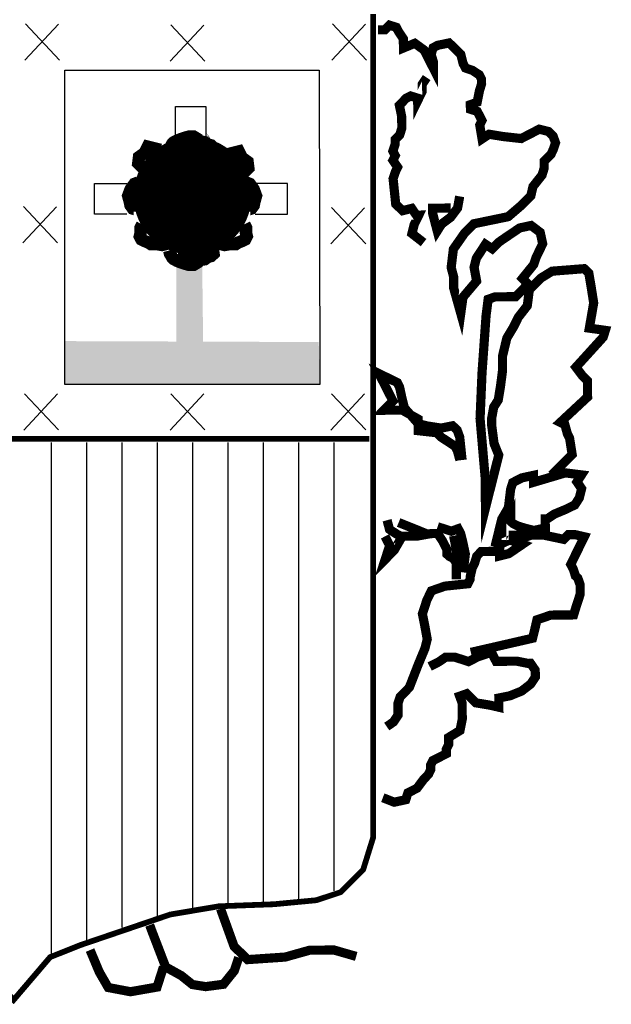
# Model space of a CAD drawing. Extents: x 573576 to 577716, y 4778164 to 4781104.
# Drawn here: x 574314 to 574353, y 4778274 to 4778340 of the extents above; entities that cross this region are included whole.
import ezdxf

# ---------------------------------------------------------------- set-up
doc = ezdxf.new("R2010")
doc.units = 0
doc.header["$LTSCALE"] = 35
doc.header["$MEASUREMENT"] = 0
doc.layers.add('FORM', color=7, linetype='CONTINUOUS')

msp = doc.modelspace()

# ---------------------------------------------------------------- linework, layer by layer
at = {"layer": 'FORM', "color": 7}
for p, q in [((574313.9, 4778337.445), (574316.151, 4778339.863)), ((574313.942, 4778339.881), (574316.225, 4778337.454)), ((574323.695, 4778339.819), (574325.979, 4778337.392)), ((574334.49, 4778337.445), (574336.741, 4778339.863)), ((574334.532, 4778339.881), (574336.815, 4778337.454)), ((574323.654, 4778337.383), (574325.904, 4778339.802)), ((574316.59, 4778315.727, -8.15), (574316.591, 4778336.782, -8.15)), ((574316.591, 4778336.782, -8.15), (574333.631, 4778336.785, -8.15)), ((574333.631, 4778336.785, -8.15), (574333.677, 4778315.727, -8.15)), ((574313.777, 4778325.207), (574316.028, 4778327.625)), ((574313.819, 4778327.643), (574316.102, 4778325.215)), ((574334.428, 4778325.145), (574336.679, 4778327.563)), ((574334.47, 4778327.581), (574336.754, 4778325.154)), ((574333.677, 4778315.727, -8.15), (574316.59, 4778315.727, -8.15)), ((574313.838, 4778312.673), (574316.089, 4778315.091)), ((574313.88, 4778315.109), (574316.164, 4778312.682)), ((574323.654, 4778312.673), (574325.904, 4778315.091)), ((574323.695, 4778315.109), (574325.979, 4778312.682)), ((574334.428, 4778312.673), (574336.679, 4778315.091)), ((574334.47, 4778315.109), (574336.754, 4778312.682)), ((574315.662, 4778311.842), (574315.662, 4778277.502)), ((574318.031, 4778311.842), (574318.031, 4778278.178)), ((574320.4, 4778311.842), (574320.4, 4778279.359)), ((574322.769, 4778311.842), (574322.769, 4778280.121)), ((574325.137, 4778311.842), (574325.137, 4778280.626)), ((574327.506, 4778311.842), (574327.506, 4778280.97)), ((574329.875, 4778311.842), (574329.875, 4778281.044)), ((574332.244, 4778311.842), (574332.244, 4778281.13)), ((574334.613, 4778311.842), (574334.613, 4778281.806))]:
    msp.add_line(p, q, dxfattribs=at)
at = {"layer": 'FORM', "color": 7, "const_width": 0.385, "elevation": -8.15}
msp.add_lwpolyline([(574337.261, 4778340.541), (574337.261, 4778285.398), (574336.584, 4778283.221), (574335.083, 4778281.72), (574333.448, 4778281.179), (574330.594, 4778280.909), (574326.916, 4778280.773), (574323.645, 4778280.22), (574317.642, 4778278.178), (574315.6, 4778277.366), (574313.153, 4778274.5), (574311.246, 4778276.677), (574310.016, 4778277.502), (574307.975, 4778278.449), (574305.662, 4778279.543), (574302.796, 4778280.22), (574300.484, 4778280.773), (574297.483, 4778280.909), (574292.846, 4778280.909), (574291.628, 4778281.72), (574289.857, 4778283.356), (574289.033, 4778285.127), (574288.897, 4778287.169), (574288.897, 4778340.562)], dxfattribs=at)
at = {"layer": 'FORM', "color": 7}
for points, const_width in [([(574349.217, 4778309.651), (574350.594, 4778311.042), (574350.424, 4778312.122), (574350.274, 4778312.429), (574350.108, 4778313.03), (574349.8, 4778313.187), (574351.629, 4778314.889), (574351.623, 4778315.504), (574351.619, 4778315.971), (574351.309, 4778316.276), (574350.848, 4778316.886), (574352.675, 4778318.896), (574352.818, 4778319.352), (574351.746, 4778319.502), (574352.038, 4778321.19), (574351.869, 4778322.259), (574351.713, 4778323.18), (574351.402, 4778323.485), (574349.251, 4778323.317), (574348.481, 4778322.843), (574347.725, 4778322.073), (574347.587, 4778321.002), (574346.98, 4778320.221), (574346.678, 4778319.603), (574346.217, 4778318.837), (574345.921, 4778317.604), (574345.93, 4778316.681), (574345.792, 4778315.61), (574345.64, 4778314.686), (574345.337, 4778314.216), (574345.197, 4778313.452), (574345.201, 4778312.985), (574345.36, 4778311.768), (574345.674, 4778310.996), (574344.784, 4778307.458), (574344.766, 4778309.45), (574344.422, 4778313.445), (574344.553, 4778316.521), (574344.826, 4778320.361), (574344.963, 4778321.433), (574345.429, 4778321.597), (574346.192, 4778321.604), (574346.807, 4778321.61), (574347.112, 4778321.92), (574347.416, 4778322.218), (574347.573, 4778322.527), (574347.263, 4778322.831), (574348.017, 4778323.761), (574348.173, 4778324.23), (574348.619, 4778325.156), (574348.452, 4778325.917), (574347.845, 4778326.379), (574347.072, 4778326.212), (574346.62, 4778325.901), (574346.155, 4778325.589), (574345.703, 4778325.277), (574345.24, 4778324.818), (574344.782, 4778325.121), (574344.479, 4778324.651), (574344.175, 4778324.193), (574344.021, 4778323.577), (574344.19, 4778322.656), (574343.277, 4778321.577), (574343.127, 4778320.493), (574342.656, 4778322.174), (574342.649, 4778322.949), (574342.484, 4778323.562), (574342.632, 4778324.794), (574343.385, 4778325.871), (574343.994, 4778326.491), (574346.303, 4778326.968), (574347.218, 4778327.751), (574347.827, 4778328.372), (574347.969, 4778328.988), (574348.577, 4778329.756), (574348.72, 4778330.225), (574348.716, 4778330.68), (574349.021, 4778330.99), (574349.179, 4778331.152), (574349.324, 4778331.461), (574349.48, 4778331.917), (574349.316, 4778332.371), (574349.005, 4778332.675), (574348.389, 4778332.83), (574347.789, 4778332.517), (574347.177, 4778332.203), (574345.946, 4778332.34), (574345.022, 4778332.491), (574344.557, 4778332.179), (574344.401, 4778333.1), (574344.546, 4778333.409), (574344.395, 4778333.715), (574344.233, 4778334.021), (574343.776, 4778334.165), (574343.773, 4778334.472), (574344.227, 4778334.636), (574344.38, 4778335.4), (574344.523, 4778335.869), (574344.52, 4778336.177), (574344.37, 4778336.47), (574343.9, 4778336.774), (574343.443, 4778336.929), (574343.281, 4778337.235), (574343.127, 4778337.849), (574342.817, 4778338.154), (574342.346, 4778338.604), (574341.584, 4778338.45), (574341.278, 4778338.287), (574341.135, 4778337.831), (574341.287, 4778337.365), (574341.291, 4778336.91), (574341.291, 4778336.91), (574340.665, 4778338.134), (574340.046, 4778338.583), (574339.286, 4778338.269), (574339.28, 4778338.884), (574338.968, 4778339.348), (574338.806, 4778339.654), (574338.349, 4778339.798), (574338.045, 4778339.487), (574337.577, 4778339.483)], 0.615), ([(574340.636, 4778325.231), (574339.855, 4778325.838), (574340.009, 4778326.455), (574340.311, 4778327.073), (574340.151, 4778327.071), (574339.84, 4778327.523), (574339.226, 4778327.37), (574338.767, 4778327.821), (574338.591, 4778329.517), (574338.747, 4778329.973), (574338.892, 4778330.282), (574338.58, 4778330.747), (574338.737, 4778331.056), (574338.574, 4778331.362), (574338.73, 4778331.818), (574338.727, 4778332.126), (574339.032, 4778332.436), (574339.175, 4778332.893), (574339.168, 4778333.667), (574339.014, 4778334.429), (574339.464, 4778334.9), (574339.771, 4778335.051), (574340.239, 4778334.907), (574340.241, 4778334.747), (574340.543, 4778335.365), (574340.538, 4778335.832), (574340.842, 4778336.29)], 0.615), ([(574323.579, 4778331.375), (574323.633, 4778331.59), (574323.737, 4778331.748), (574323.791, 4778331.855), (574323.898, 4778331.959), (574324.109, 4778332.067), (574324.375, 4778332.174), (574324.694, 4778332.278), (574324.905, 4778332.332), (574325.224, 4778332.332), (574325.489, 4778332.174), (574325.543, 4778332.067), (574325.65, 4778332.013), (574325.969, 4778331.959), (574326.181, 4778331.801), (574326.393, 4778331.748), (574326.554, 4778331.59), (574326.5, 4778331.217), (574326.607, 4778331.056)], 0.83), ([(574322.995, 4778331.446), (574322.145, 4778331.657), (574321.931, 4778331.231), (574321.561, 4778330.966), (574321.507, 4778330.543), (574321.773, 4778330.277), (574322.092, 4778330.224)], 0.83), ([(574327.403, 4778331.126), (574328.252, 4778331.338), (574328.467, 4778330.911), (574328.837, 4778330.646), (574328.89, 4778330.223), (574328.625, 4778329.958), (574328.306, 4778329.904)], 0.83), ([(574321.519, 4778329.267), (574321.253, 4778329.163), (574321.096, 4778328.948), (574320.988, 4778328.79), (574320.83, 4778328.364), (574320.934, 4778327.994), (574320.988, 4778327.726), (574321.146, 4778327.514), (574321.626, 4778327.357), (574321.626, 4778327.303)], 0.83), ([(574328.719, 4778329.267), (574328.985, 4778329.163), (574329.142, 4778328.948), (574329.25, 4778328.79), (574329.408, 4778328.364), (574329.303, 4778327.994), (574329.25, 4778327.726), (574329.092, 4778327.514), (574328.612, 4778327.357), (574328.612, 4778327.303)], 0.83), ([(574343.055, 4778328.328), (574342.915, 4778327.552), (574342.453, 4778326.932), (574341.842, 4778326.472), (574341.551, 4778326.014), (574341.232, 4778327.229), (574341.23, 4778327.536), (574342.3, 4778327.546), (574342.447, 4778327.547)], 0.615), ([(574321.773, 4778326.453), (574321.665, 4778326.239), (574321.665, 4778326.027), (574321.665, 4778325.869), (574321.612, 4778325.654), (574321.719, 4778325.443), (574321.931, 4778325.339), (574322.196, 4778325.231), (574322.357, 4778325.124), (574322.783, 4778325.124), (574323.102, 4778325.07), (574323.314, 4778325.124), (574323.525, 4778325.285)], 0.83), ([(574328.625, 4778326.453), (574328.732, 4778326.239), (574328.732, 4778326.027), (574328.732, 4778325.869), (574328.786, 4778325.654), (574328.679, 4778325.443), (574328.467, 4778325.339), (574328.202, 4778325.231), (574328.041, 4778325.124), (574327.615, 4778325.124), (574327.296, 4778325.07), (574327.084, 4778325.124), (574326.873, 4778325.285)], 0.83), ([(574323.579, 4778324.701), (574323.633, 4778324.486), (574323.737, 4778324.328), (574323.791, 4778324.221), (574323.898, 4778324.117), (574324.109, 4778324.009), (574324.375, 4778323.902), (574324.694, 4778323.798), (574324.905, 4778323.744), (574325.224, 4778323.744), (574325.489, 4778323.902), (574325.543, 4778324.009), (574325.65, 4778324.063), (574325.969, 4778324.117), (574326.181, 4778324.275), (574326.393, 4778324.328), (574326.554, 4778324.486), (574326.5, 4778324.859), (574326.607, 4778325.02)], 0.83), ([(574324.163, 4778324.486), (574325.489, 4778324.328)], 0.83), ([(574343.217, 4778310.666), (574343.056, 4778312.202), (574342.892, 4778312.656), (574342.581, 4778312.961), (574341.82, 4778312.806), (574340.896, 4778312.945), (574340.28, 4778313.099), (574339.348, 4778314.161), (574339.194, 4778314.774), (574339.027, 4778315.548), (574338.877, 4778315.854), (574338.259, 4778316.156), (574337.641, 4778316.458), (574338.581, 4778314.621), (574337.971, 4778314.001), (574338.426, 4778314.005), (574339.201, 4778314.012), (574340.277, 4778313.407), (574340.284, 4778312.632), (574341.515, 4778312.496), (574341.826, 4778312.191), (574342.754, 4778311.584), (574342.904, 4778311.278), (574343.07, 4778310.665)], 0.615), ([(574288.897, 4778312.088), (574336.99, 4778312.088)], 0.385), ([(574345.423, 4778304.856), (574345.874, 4778306.705), (574346.322, 4778307.472), (574346.47, 4778308.703), (574346.614, 4778309.16), (574347.226, 4778309.473), (574347.999, 4778309.64), (574348.004, 4778309.173), (574350.138, 4778309.807), (574351.222, 4778309.67), (574350.919, 4778309.199), (574351.23, 4778308.747), (574351.076, 4778308.131), (574350.773, 4778307.661), (574350.161, 4778307.36), (574349.401, 4778307.045), (574348.936, 4778306.733), (574348.789, 4778306.732), (574348.794, 4778306.117), (574348.033, 4778305.95), (574347.417, 4778306.105), (574346.948, 4778306.248), (574346.639, 4778306.405), (574346.49, 4778306.551), (574346.489, 4778306.711), (574345.729, 4778305.007), (574347.114, 4778305.634), (574346.339, 4778305.627)], 0.615), ([(574342.836, 4778302.68), (574342.826, 4778303.75), (574342.663, 4778304.056), (574342.354, 4778304.213), (574342.205, 4778304.359), (574342.202, 4778304.667), (574341.889, 4778305.279), (574341.577, 4778305.743), (574341.122, 4778305.739), (574340.201, 4778305.571), (574339.119, 4778305.561), (574338.81, 4778305.718), (574338.352, 4778306.021), (574338.187, 4778306.635)], 0.615), ([(574340.815, 4778305.736), (574338.963, 4778306.482)], 0.615), ([(574343.287, 4778303.139), (574343.435, 4778304.37), (574343.268, 4778305.144), (574343.115, 4778305.757), (574342.952, 4778306.063), (574342.499, 4778305.899), (574341.573, 4778306.198)], 0.615), ([(574339.12, 4778305.413), (574338.672, 4778304.634), (574338.063, 4778304.014), (574338.362, 4778304.939), (574338.049, 4778305.551)], 0.615), ([(574343.803, 4778297.781), (574347.94, 4778298.729), (574348.094, 4778299.346), (574348.236, 4778299.962), (574349.156, 4778300.278), (574350.078, 4778300.286), (574350.693, 4778300.292), (574350.836, 4778300.761), (574351.135, 4778301.686), (574351.13, 4778302.301), (574350.978, 4778302.755), (574350.817, 4778302.901), (574350.665, 4778303.367), (574350.502, 4778303.673), (574351.407, 4778305.526), (574350.791, 4778305.668), (574350.336, 4778305.664), (574350.031, 4778305.354), (574348.639, 4778305.648), (574347.876, 4778305.641), (574347.422, 4778305.49), (574346.81, 4778305.176), (574347.267, 4778305.021), (574346.35, 4778304.397), (574345.736, 4778304.244), (574345.734, 4778304.552), (574344.971, 4778304.544), (574344.504, 4778304.54), (574344.199, 4778304.23), (574344.056, 4778303.761), (574343.899, 4778303.452), (574343.757, 4778302.836), (574343.758, 4778302.688), (574343.601, 4778302.379), (574342.065, 4778302.218), (574341.158, 4778301.902), (574340.856, 4778301.284), (574340.557, 4778300.359), (574340.712, 4778299.585), (574340.88, 4778298.664), (574340.726, 4778298.048), (574340.28, 4778296.974), (574339.68, 4778295.431), (574339.07, 4778294.81), (574338.915, 4778294.353), (574338.922, 4778293.579), (574338.618, 4778293.121), (574338.166, 4778292.809)], 0.615), ([(574342.649, 4778305.593), (574342.972, 4778303.911)], 0.615), ([(574337.902, 4778288.046), (574338.668, 4778287.746), (574339.441, 4778287.913), (574339.585, 4778288.369), (574340.197, 4778288.682), (574340.658, 4778289.302), (574340.963, 4778289.612), (574341.108, 4778289.921), (574341.105, 4778290.228), (574341.262, 4778290.537), (574341.568, 4778290.688), (574342.168, 4778291.001), (574342.165, 4778291.308), (574342.322, 4778291.617), (574342.318, 4778292.085), (574343.076, 4778292.547), (574343.229, 4778293.311), (574343.224, 4778293.926), (574343.219, 4778294.393), (574343.055, 4778294.847), (574343.521, 4778295.011), (574344.142, 4778294.401), (574345.066, 4778294.25), (574345.682, 4778294.108), (574345.676, 4778294.723), (574346.438, 4778294.878), (574347.21, 4778295.192), (574347.82, 4778295.665), (574348.124, 4778296.123), (574348.119, 4778296.591), (574347.808, 4778297.043), (574347.648, 4778297.041), (574346.884, 4778297.194), (574345.494, 4778297.181), (574345.181, 4778297.794), (574344.261, 4778297.478), (574343.649, 4778297.164), (574342.724, 4778297.463), (574342.109, 4778297.458), (574341.657, 4778297.146), (574341.044, 4778296.833)], 0.615), ([(574327.024, 4778280.603), (574327.932, 4778278.09), (574328.838, 4778277.2), (574331.358, 4778277.371), (574332.99, 4778277.829), (574334.626, 4778277.844), (574336.118, 4778277.415)], 0.615), ([(574328.247, 4778277.342), (574327.947, 4778276.454), (574327.218, 4778275.549), (574326.026, 4778275.391), (574325.139, 4778275.53), (574324.395, 4778276.126), (574323.345, 4778276.707), (574322.437, 4778279.073), (574322.273, 4778279.514)], 0.615), ([(574323.197, 4778276.706), (574322.767, 4778275.361), (574320.986, 4778275.049), (574319.495, 4778275.331), (574318.895, 4778276.371), (574318.279, 4778277.841)], 0.615)]:
    msp.add_lwpolyline(points, dxfattribs=dict(at, const_width=const_width))
for points in [[(574324.001, 4778332.195), (574324.001, 4778334.36), (574326.043, 4778334.36), (574326.043, 4778332.195)], [(574320.742, 4778327.14), (574318.577, 4778327.14), (574318.577, 4778329.182), (574320.742, 4778329.182)], [(574329.352, 4778327.14), (574331.516, 4778327.14), (574331.516, 4778329.182), (574329.352, 4778329.182)]]:
    msp.add_lwpolyline(points, dxfattribs=at)
at = {"layer": 'FORM', "color": 7, "const_width": 3.954}
msp.add_lwpolyline([(574323.168, 4778328.361, 1), (574327.122, 4778328.361, 1)], format="xyb", close=True, dxfattribs=at)
at = {"layer": 'FORM', "color": 7}
for points in [[(574326.241, 4778332.363), (574326.367, 4778332.119), (574326.024, 4778332.619)], [(574326.202, 4778332.36), (574326.367, 4778332.119), (574326.024, 4778332.619)], [(574323.833, 4778332.073), (574323.962, 4778332.353), (574324.781, 4778332.35), (574324.771, 4778332.273)], [(574325.485, 4778332.134), (574326.196, 4778332.207), (574326.364, 4778331.955)], [(574324.063, 4778323.61), (574324.063, 4778318.358), (574325.797, 4778323.672), (574325.859, 4778318.42)], [(574316.584, 4778318.632), (574333.607, 4778318.57), (574316.59, 4778315.727), (574333.677, 4778315.727)]]:
    msp.add_solid(points, dxfattribs=at)

doc.saveas('drawing.dxf')
